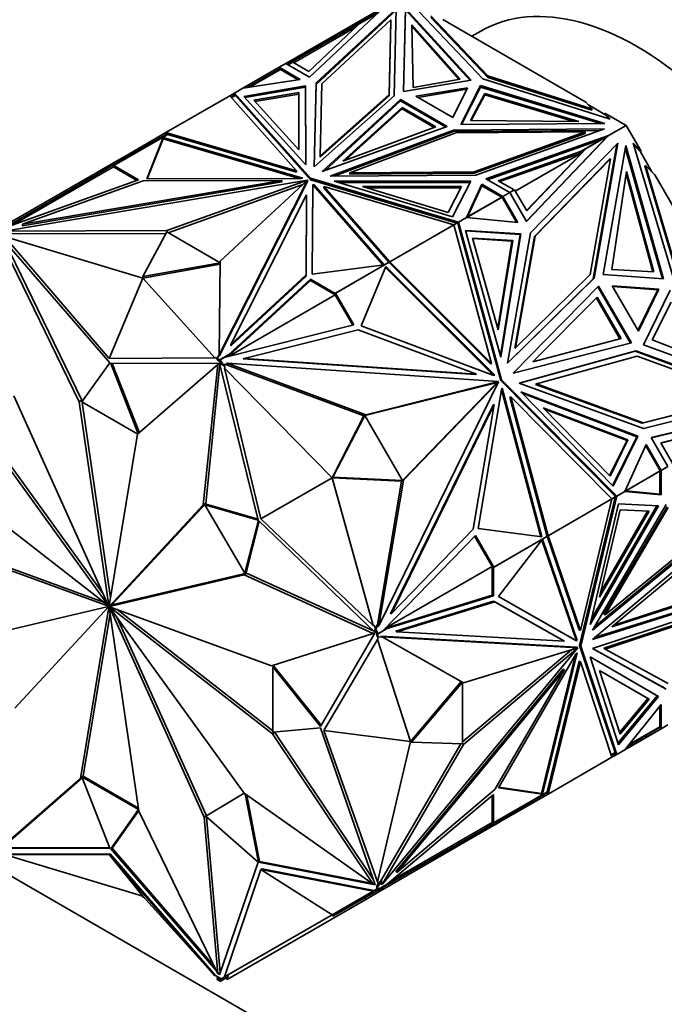
# Model space of a CAD drawing. Units: millimetres. Extents: x 0 to 1478, y 0 to 1758.
# Drawn here: x 299 to 336, y 371 to 428 of the extents above; entities that cross this region are included whole.
import ezdxf
from ezdxf import colors
from ezdxf.entities.mleader import LeaderData, LeaderLine
from ezdxf.math import Vec2, Vec3

# ---------------------------------------------------------------- set-up
doc = ezdxf.new("R2010")
doc.units = ezdxf.units.MM
doc.layers.add('DV5_Défaut', color=7, linetype='Continuous')
doc.layers.add('Défaut', color=7, linetype='Continuous')

# ---------------------------------------------------------------- blocks, each defined once
blk = doc.blocks.new('_DOT')
at = {"color": 0}
blk.add_line((0, 0), (-1, 0), dxfattribs=at)
at = {"color": 0, "const_width": 0.333}
blk.add_lwpolyline([(-0.1665, 0, 1), (0.1665, 0, 1)], format="xyb", close=True, dxfattribs=at)
blk = doc.blocks.new('SE4')
at = {"layer": 'DV5_Défaut', "color": 7, "linetype": 'Continuous', "lineweight": 35}
for p, q in [((314.072, 425.501), (319.762, 428.786)), ((315.436, 424.713), (319.762, 428.787)), ((325.422, 424.614), (321.406, 428.845)), ((320.426, 428.648), (315.811, 424.377)), ((320.424, 428.565), (315.811, 424.295)), ((319.314, 428.364), (318.299, 427.778)), ((319.445, 428.488), (318.564, 427.979)), ((320.314, 423.637), (320.426, 428.648)), ((320.957, 428.668), (320.85, 423.88)), ((320.957, 428.587), (320.852, 423.881)), ((324.747, 424.529), (320.957, 428.668)), ((324.682, 424.519), (320.957, 428.587)), ((325.705, 424.777), (322.424, 428.235)), ((318.564, 427.979), (314.452, 425.605)), ((318.299, 427.778), (315.391, 425.041)), ((316.144, 424.325), (320.12, 428.005)), ((318.564, 427.979), (318.584, 427.943)), ((320.12, 428.005), (320.024, 423.716)), ((320.024, 423.634), (320.12, 427.923)), ((320.12, 427.923), (320.12, 428.005)), ((321.317, 427.72), (321.398, 424.115)), ((324.102, 424.59), (321.317, 427.72)), ((322.424, 428.153), (325.705, 424.695)), ((331.347, 423.275), (323.102, 428.035)), ((314.533, 425.536), (318.113, 427.603)), ((324.039, 424.579), (321.319, 427.636)), ((325.296, 427.363), (324.781, 427.065)), ((314.072, 425.501), (313.684, 425.277)), ((314.072, 425.501), (314.072, 425.501)), ((314.072, 425.501), (315.436, 424.713)), ((314.452, 425.605), (314.172, 425.443)), ((314.474, 425.57), (314.213, 425.42)), ((314.452, 425.605), (314.473, 425.569)), ((315.391, 425.041), (314.474, 425.57)), ((311.864, 424.111), (313.732, 425.19)), ((311.977, 424.128), (313.754, 425.155)), ((313.684, 425.277), (312.823, 424.78)), ((313.684, 425.277), (314.899, 424.575)), ((313.684, 425.277), (313.684, 425.277)), ((313.684, 425.162), (313.684, 425.277)), ((313.684, 425.162), (313.684, 425.277)), ((313.686, 425.194), (313.713, 425.179)), ((313.686, 425.194), (313.686, 425.194)), ((313.713, 425.179), (313.686, 425.194)), ((313.686, 425.194), (313.686, 425.163)), ((313.754, 425.155), (313.7, 425.25)), ((313.753, 425.154), (313.732, 425.19)), ((313.754, 425.155), (314.787, 424.558)), ((312.823, 424.78), (311.592, 424.07)), ((314.899, 424.575), (311.592, 424.07)), ((312.873, 424.694), (312.823, 424.78)), ((315.811, 424.377), (315.703, 419.539)), ((315.811, 424.295), (315.705, 419.54)), ((315.811, 424.295), (315.811, 424.377)), ((316.052, 420.185), (316.144, 424.325)), ((320.85, 423.88), (324.747, 424.529)), ((321.398, 424.115), (324.102, 424.59)), ((332.751, 422.295), (325.422, 424.614)), ((325.705, 424.695), (325.705, 424.777)), ((331.694, 422.883), (325.705, 424.777)), ((325.705, 424.695), (331.694, 422.801)), ((311.121, 423.797), (310.849, 423.64)), ((311.155, 423.702), (310.917, 423.564)), ((311.121, 423.797), (311.098, 423.669)), ((311.107, 423.706), (311.101, 423.67)), ((311.107, 423.706), (311.122, 423.714)), ((311.107, 423.706), (311.141, 423.693)), ((311.592, 424.07), (311.121, 423.797)), ((311.121, 423.714), (311.121, 423.797)), ((315.495, 418.882), (311.121, 423.797)), ((311.121, 423.797), (311.121, 423.797)), ((311.121, 423.797), (311.169, 423.662)), ((311.141, 423.694), (311.121, 423.797)), ((311.122, 423.714), (311.141, 423.693)), ((311.592, 424.07), (311.592, 424.07)), ((311.592, 424.07), (311.592, 424.07)), ((315.21, 424.211), (311.648, 423.602)), ((315.21, 424.129), (311.712, 423.531)), ((312.228, 423.379), (314.811, 423.82)), ((312.292, 423.308), (314.811, 423.738)), ((314.811, 423.82), (314.811, 423.738)), ((314.811, 423.82), (314.818, 420.522)), ((314.811, 423.738), (314.818, 420.522)), ((315.21, 424.129), (315.21, 424.211)), ((315.22, 419.662), (315.21, 424.211)), ((315.22, 419.662), (315.21, 424.129)), ((320.024, 423.716), (316.052, 420.185)), ((320.024, 423.634), (320.024, 423.716)), ((324.539, 424.104), (321.552, 423.606)), ((321.661, 423.543), (324.494, 424.015)), ((323.677, 422.379), (324.539, 424.104)), ((324.152, 421.974), (325.276, 424.224)), ((324.193, 421.974), (325.276, 424.142)), ((324.7, 422.209), (325.522, 423.77)), ((324.743, 422.209), (325.522, 423.688)), ((325.276, 424.224), (332.444, 422.036)), ((325.276, 424.142), (325.276, 424.224)), ((325.276, 424.142), (332.183, 422.034)), ((325.522, 423.77), (325.522, 423.688)), ((325.522, 423.77), (330.944, 422.162)), ((325.522, 423.688), (330.661, 422.164)), ((310.849, 423.64), (307.165, 421.514)), ((310.849, 423.64), (310.849, 423.64)), ((310.849, 423.64), (314.693, 419.321)), ((311.169, 423.662), (310.945, 423.532)), ((311.169, 423.662), (315.495, 418.801)), ((311.648, 423.602), (315.22, 419.662)), ((314.818, 420.522), (312.228, 423.379)), ((315.703, 419.539), (320.314, 423.637)), ((316.052, 420.103), (320.024, 423.634)), ((316.165, 419.269), (320.681, 423.421)), ((316.312, 419.323), (320.681, 423.339)), ((320.681, 423.421), (323.356, 421.877)), ((320.681, 423.339), (320.681, 423.421)), ((320.681, 423.339), (323.269, 421.845)), ((321.552, 423.606), (323.677, 422.379)), ((331.347, 423.275), (331.694, 422.883)), ((332.446, 422.558), (331.495, 423.108)), ((317.346, 419.869), (320.764, 422.961)), ((317.498, 419.926), (320.764, 422.88)), ((320.764, 422.961), (320.764, 422.88)), ((320.764, 422.961), (322.701, 421.843)), ((320.764, 422.88), (322.615, 421.811)), ((331.694, 422.801), (331.694, 422.883)), ((332.446, 422.64), (332.751, 422.295)), ((333.669, 421.934), (332.446, 422.64)), ((332.446, 422.64), (332.446, 422.558)), ((332.651, 422.327), (332.446, 422.558)), ((332.444, 422.036), (324.152, 421.974)), ((330.944, 422.162), (324.7, 422.209)), ((307.23, 421.436), (304.138, 419.65)), ((307.165, 421.514), (305.026, 420.279)), ((314.693, 419.321), (307.165, 421.514)), ((307.165, 421.514), (307.165, 421.514)), ((307.165, 421.514), (307.166, 421.514)), ((307.166, 421.514), (307.204, 421.421)), ((307.23, 421.436), (307.256, 421.406)), ((307.256, 421.406), (307.234, 421.393)), ((314.693, 419.24), (307.256, 421.406)), ((323.356, 421.877), (316.165, 419.269)), ((316.632, 419.002), (323.73, 421.665)), ((316.854, 419.004), (323.73, 421.583)), ((322.701, 421.843), (317.346, 419.869)), ((323.867, 421.498), (317.751, 419.204)), ((323.73, 421.665), (332.409, 421.729)), ((323.73, 421.583), (323.73, 421.665)), ((323.73, 421.583), (332.178, 421.646)), ((331.296, 421.553), (323.867, 421.498)), ((324.922, 419.257), (331.296, 421.553)), ((324.922, 419.176), (331.296, 421.471)), ((332.409, 421.729), (325.012, 419.065)), ((331.296, 421.471), (331.296, 421.553)), ((333.669, 421.934), (332.65, 421.346)), ((334.533, 420.437), (333.669, 421.934)), ((307.236, 421.391), (304.16, 419.615)), ((307.016, 421.243), (306.061, 418.858)), ((307.016, 421.161), (306.094, 418.858)), ((307.016, 421.221), (307.01, 421.193)), ((307.01, 421.193), (307.011, 421.193)), ((307.029, 421.204), (307.011, 421.193)), ((315.058, 418.9), (307.016, 421.243)), ((307.016, 421.243), (307.016, 421.221)), ((307.03, 421.205), (307.016, 421.221)), ((307.016, 421.197), (307.016, 421.161)), ((314.844, 418.881), (307.016, 421.161)), ((307.029, 421.204), (307.03, 421.205)), ((307.234, 421.393), (307.236, 421.391)), ((307.234, 421.393), (307.235, 421.391)), ((325.595, 418.848), (332.65, 421.346)), ((325.682, 418.798), (332.284, 421.135)), ((327.915, 416.404), (332.593, 421.31)), ((327.924, 416.39), (332.65, 421.346)), ((333.181, 420.915), (328.159, 415.743)), ((331.045, 420.419), (332.284, 421.135)), ((332.593, 421.31), (331.354, 420.595)), ((331.764, 413.102), (333.126, 420.858)), ((331.814, 413.13), (333.181, 420.915)), ((332.65, 421.346), (332.284, 421.135)), ((332.65, 421.346), (332.351, 421.057)), ((332.36, 421.066), (332.445, 421.149)), ((332.498, 421.211), (332.445, 421.149)), ((332.447, 421.15), (332.445, 421.149)), ((332.498, 421.211), (332.65, 421.346)), ((332.498, 421.211), (332.517, 421.218)), ((332.544, 421.282), (332.55, 421.289)), ((332.65, 421.346), (332.65, 421.346)), ((336.422, 413.002), (334.068, 420.905)), ((334.068, 420.905), (334.533, 420.437)), ((305.026, 420.279), (304.495, 419.972)), ((305.076, 420.192), (305.026, 420.279)), ((331.045, 420.419), (326.303, 418.741)), ((331.107, 420.36), (326.391, 418.69)), ((331.107, 420.36), (327.282, 418.152)), ((327.931, 417.029), (331.107, 420.36)), ((331.354, 420.595), (327.939, 417.014)), ((331.045, 420.419), (330.893, 420.332)), ((331.107, 420.36), (330.893, 420.332)), ((331.304, 420.566), (331.107, 420.36)), ((331.107, 420.36), (331.107, 420.36)), ((331.354, 420.595), (331.304, 420.566)), ((333.639, 420.774), (332.334, 413.337)), ((333.617, 420.648), (335.765, 413.093)), ((335.824, 413.088), (333.639, 420.774)), ((334.483, 420.409), (334.101, 420.792)), ((334.483, 420.409), (334.533, 420.437)), ((335.151, 419.251), (334.483, 420.409)), ((304.06, 419.721), (302.861, 419.029)), ((304.06, 419.721), (304.321, 419.871)), ((304.11, 419.634), (304.06, 419.721)), ((304.495, 419.972), (304.321, 419.871)), ((304.371, 419.785), (304.321, 419.871)), ((304.545, 419.886), (304.495, 419.972)), ((316.052, 420.103), (316.052, 420.185)), ((332.707, 419.981), (328.38, 415.526)), ((328.43, 415.554), (332.757, 420.01)), ((332.757, 420.01), (331.587, 413.347)), ((332.707, 419.981), (332.757, 420.01)), ((304.148, 419.54), (298.359, 416.198)), ((304.138, 419.65), (303.084, 419.042)), ((304.138, 419.65), (304.188, 419.564)), ((304.148, 419.54), (304.189, 419.564)), ((305.494, 418.763), (304.148, 419.54)), ((305.581, 418.794), (304.16, 419.615)), ((304.189, 419.564), (304.16, 419.615)), ((314.693, 419.24), (314.693, 419.321)), ((317.751, 419.204), (324.922, 419.257)), ((317.751, 419.122), (317.751, 419.204)), ((317.751, 419.122), (324.922, 419.176)), ((324.922, 419.176), (324.922, 419.257)), ((333.677, 419.277), (332.832, 413.625)), ((335.201, 413.493), (333.657, 419.14)), ((335.26, 413.49), (333.677, 419.277)), ((334.731, 419.594), (334.781, 419.623)), ((334.731, 419.594), (336.655, 413.136)), ((336.705, 413.165), (334.781, 419.623)), ((334.781, 419.623), (335.31, 419.091)), ((303.084, 419.042), (297.781, 415.98)), ((297.878, 415.841), (315.317, 418.782)), ((298.048, 416.087), (305.581, 418.794)), ((302.861, 419.029), (298.154, 416.311)), ((298.916, 416.235), (313.839, 418.752)), ((305.86, 418.731), (298.916, 416.235)), ((298.916, 416.154), (313.839, 418.671)), ((302.911, 418.942), (302.861, 419.029)), ((303.084, 419.042), (303.134, 418.955)), ((313.839, 418.752), (305.86, 418.731)), ((306.061, 418.858), (314.946, 418.881)), ((315.317, 418.782), (307.218, 415.876)), ((310.227, 408.711), (315.321, 418.779)), ((310.227, 408.63), (315.321, 418.698)), ((315.321, 418.779), (310.288, 414.104)), ((313.839, 418.671), (313.839, 418.752)), ((314.946, 418.881), (315.058, 418.9)), ((315.317, 418.775), (315.317, 418.782)), ((315.321, 418.698), (315.321, 418.779)), ((315.495, 418.801), (315.495, 418.882)), ((324.008, 416.357), (315.495, 418.882)), ((315.495, 418.801), (323.915, 416.303)), ((325.012, 419.065), (316.632, 419.002)), ((323.67, 416.661), (316.845, 418.724)), ((316.845, 418.724), (324.724, 418.718)), ((317.116, 418.642), (324.682, 418.636)), ((324.724, 418.718), (323.67, 416.661)), ((326.959, 418.061), (325.595, 418.848)), ((326.303, 418.741), (327.22, 418.211)), ((341.14, 408.994), (335.31, 419.091)), ((315.043, 418.521), (307.305, 415.744)), ((315.594, 413.354), (315.634, 418.484)), ((315.595, 413.354), (315.634, 418.402)), ((315.634, 418.484), (315.667, 418.549)), ((315.634, 418.484), (315.634, 418.402)), ((315.634, 418.402), (315.667, 418.467)), ((315.667, 418.549), (319.725, 413.906)), ((315.667, 418.549), (315.667, 418.467)), ((315.667, 418.467), (319.661, 413.897)), ((316.255, 418.338), (316.255, 418.419)), ((320.053, 414.073), (316.255, 418.419)), ((316.255, 418.419), (323.736, 416.2)), ((320.007, 414.044), (316.255, 418.338)), ((324.188, 418.406), (318.476, 418.41)), ((318.476, 418.41), (323.424, 416.915)), ((324.147, 418.324), (318.747, 418.328)), ((323.424, 416.915), (324.188, 418.406)), ((325.354, 418.538), (324.479, 416.629)), ((325.354, 418.457), (324.53, 416.658)), ((325.354, 418.457), (325.354, 418.538)), ((326.571, 417.837), (325.354, 418.538)), ((326.5, 417.796), (325.354, 418.457)), ((326.959, 418.061), (326.571, 417.837)), ((326.959, 418.061), (327.22, 418.211)), ((326.959, 418.061), (326.959, 418.061)), ((326.959, 418.061), (327.924, 416.39)), ((327.242, 418.221), (326.96, 418.059)), ((327.191, 418.195), (327.192, 418.192)), ((327.939, 417.014), (327.242, 418.221)), ((310.91, 409.31), (315.269, 417.926)), ((315.269, 417.926), (315.233, 413.32)), ((315.269, 417.845), (315.233, 413.238)), ((315.269, 417.845), (315.269, 417.926)), ((324.484, 416.629), (326.522, 417.806)), ((326.5, 417.796), (324.53, 416.658)), ((326.471, 417.779), (326.472, 417.777)), ((326.555, 417.828), (326.5, 417.796)), ((326.535, 417.783), (326.522, 417.806)), ((326.535, 417.783), (326.542, 417.772)), ((326.569, 417.756), (326.542, 417.772)), ((326.569, 417.756), (326.542, 417.772)), ((326.569, 417.725), (326.542, 417.772)), ((326.569, 417.756), (326.569, 417.725)), ((326.569, 417.756), (326.569, 417.756)), ((326.569, 417.725), (326.569, 417.756)), ((326.569, 417.725), (326.569, 417.725)), ((326.569, 417.725), (326.571, 417.721)), ((326.571, 417.837), (326.571, 417.837)), ((326.571, 417.837), (327.43, 416.347)), ((326.571, 417.837), (326.571, 417.721)), ((327.359, 416.353), (326.571, 417.721)), ((323.736, 416.2), (323.915, 416.303)), ((323.737, 416.197), (323.959, 416.326)), ((323.909, 416.297), (323.908, 416.299)), ((323.915, 416.303), (324.008, 416.357)), ((323.984, 416.232), (323.959, 416.326)), ((324.008, 416.357), (323.97, 416.287)), ((323.985, 416.228), (324.008, 416.357)), ((324.479, 416.629), (324.008, 416.357)), ((326.495, 407.27), (324.008, 416.357)), ((324.008, 416.357), (324.008, 416.357)), ((324.53, 416.658), (324.479, 416.629)), ((324.479, 416.629), (324.479, 416.629)), ((327.43, 416.347), (324.479, 416.629)), ((307.218, 415.876), (297.878, 415.841)), ((298.916, 416.154), (298.916, 416.235)), ((307.218, 415.794), (305.83, 413.22)), ((307.218, 415.794), (307.218, 415.876)), ((310.287, 414.022), (307.218, 415.794)), ((323.736, 416.2), (320.053, 414.073)), ((323.736, 416.2), (323.736, 416.2)), ((323.736, 416.2), (325.921, 408.215)), ((323.97, 416.287), (323.994, 416.279)), ((323.97, 416.287), (323.991, 416.267)), ((323.984, 416.232), (323.991, 416.267)), ((323.984, 416.232), (323.984, 416.232)), ((323.984, 416.232), (323.985, 416.228)), ((326.445, 407.241), (323.985, 416.228)), ((323.993, 416.269), (323.991, 416.267)), ((327.603, 415.678), (324.409, 415.881)), ((324.409, 415.881), (326.458, 408.576)), ((324.418, 415.849), (327.553, 415.649)), ((328.159, 415.743), (326.839, 408.227)), ((297.632, 415.387), (302.176, 406.013)), ((303.929, 408.259), (297.663, 415.513)), ((297.867, 415.277), (302.317, 406.094)), ((303.89, 408.508), (297.873, 415.532)), ((305.83, 413.139), (297.873, 415.532)), ((307.174, 415.713), (298.024, 415.678)), ((324.818, 415.444), (327.134, 415.296)), ((326.304, 410.147), (324.818, 415.444)), ((324.827, 415.411), (327.084, 415.267)), ((327.084, 415.267), (326.275, 410.25)), ((327.134, 415.296), (326.304, 410.147)), ((326.429, 408.679), (327.553, 415.649)), ((326.458, 408.576), (327.603, 415.678)), ((327.134, 415.296), (327.084, 415.267)), ((328.38, 415.526), (327.251, 409.094)), ((327.301, 409.123), (328.43, 415.554)), ((327.553, 415.649), (327.603, 415.678)), ((328.38, 415.526), (328.43, 415.554)), ((310.288, 414.104), (310.227, 408.711)), ((316.906, 412.256), (319.982, 414.033)), ((316.928, 412.266), (320.02, 414.052)), ((319.982, 414.033), (319.985, 414.031)), ((320.033, 414.014), (320.02, 414.052)), ((320.033, 414.014), (320.053, 414.073)), ((320.053, 414.073), (320.053, 414.073)), ((320.053, 414.073), (320.053, 414.073)), ((325.921, 408.215), (320.053, 414.073)), ((305.83, 413.22), (310.287, 414.022)), ((305.83, 413.139), (310.286, 413.94)), ((319.725, 413.906), (315.594, 413.354)), ((319.827, 413.798), (318.407, 410.385)), ((319.697, 413.868), (319.7, 413.867)), ((319.719, 413.877), (319.718, 413.88)), ((326.013, 407.544), (319.804, 413.742)), ((326.098, 407.538), (319.827, 413.798)), ((319.955, 414.014), (319.953, 414.016)), ((320.033, 414.014), (320.033, 414.014)), ((320.033, 414.014), (320.033, 414.014)), ((325.871, 408.186), (320.033, 414.014)), ((320.033, 414.014), (320.033, 414.014)), ((332.832, 413.625), (335.26, 413.49)), ((305.83, 413.139), (303.89, 408.508)), ((305.83, 413.22), (305.83, 413.139)), ((305.83, 413.139), (309.975, 408.545)), ((315.484, 412.996), (310.779, 408.632)), ((315.484, 413.077), (310.794, 408.728)), ((315.233, 413.32), (310.91, 409.31)), ((315.233, 413.238), (310.91, 409.229)), ((315.233, 413.238), (315.233, 413.32)), ((316.906, 412.256), (315.484, 413.077)), ((315.484, 413.077), (315.484, 412.996)), ((316.918, 412.168), (315.484, 412.996)), ((326.839, 408.227), (331.814, 413.13)), ((326.843, 408.252), (331.764, 413.102)), ((331.587, 413.347), (327.301, 409.123)), ((331.763, 413.101), (331.814, 413.13)), ((332.334, 413.337), (335.824, 413.088)), ((327.165, 407.657), (332.073, 412.674)), ((332.031, 412.631), (333.906, 409.384)), ((332.073, 412.674), (333.964, 409.399)), ((335.539, 412.492), (332.863, 412.682)), ((332.863, 412.682), (334.366, 410.079)), ((335.489, 412.463), (332.882, 412.648)), ((335.489, 412.463), (334.346, 410.113)), ((334.366, 410.079), (335.539, 412.492)), ((334.668, 409.293), (336.198, 412.441)), ((335.489, 412.463), (335.539, 412.492)), ((310.805, 408.638), (316.918, 412.168)), ((316.906, 412.256), (316.876, 412.239)), ((316.876, 412.239), (316.918, 412.168)), ((316.928, 412.266), (316.878, 412.237)), ((317.923, 410.426), (316.878, 412.237)), ((317.982, 410.441), (316.928, 412.266)), ((328.296, 408.31), (331.998, 412.029)), ((331.956, 411.987), (333.31, 409.641)), ((331.998, 412.029), (333.368, 409.657)), ((335.167, 409.581), (336.264, 411.752)), ((310.591, 408.585), (317.982, 410.441)), ((318.233, 410.153), (311.672, 408.506)), ((325.048, 407.603), (318.233, 410.153)), ((318.407, 410.385), (325.997, 407.545)), ((333.368, 409.657), (328.296, 408.31)), ((340.484, 407.487), (335.167, 409.581)), ((310.91, 409.229), (310.91, 409.31)), ((333.964, 409.399), (327.165, 407.657)), ((327.251, 409.094), (327.301, 409.123)), ((327.496, 407.09), (334.23, 408.947)), ((334.18, 408.918), (334.23, 408.947)), ((334.23, 408.947), (341.655, 406.238)), ((341.762, 406.705), (334.668, 409.293)), ((303.89, 408.508), (309.975, 408.545)), ((309.975, 408.545), (310.012, 408.567)), ((310.012, 408.567), (310.122, 408.503)), ((310.122, 408.503), (310.227, 408.712)), ((310.263, 408.421), (310.122, 408.503)), ((310.122, 408.503), (310.122, 408.421)), ((310.275, 408.333), (310.122, 408.421)), ((310.227, 408.63), (310.227, 408.711)), ((310.263, 408.421), (310.234, 408.404)), ((310.234, 408.404), (310.275, 408.333)), ((310.285, 408.431), (310.235, 408.402)), ((310.275, 408.333), (310.235, 408.402)), ((310.263, 408.421), (310.794, 408.728)), ((310.285, 408.431), (310.555, 408.587)), ((310.434, 408.174), (310.285, 408.431)), ((310.555, 408.587), (310.591, 408.585)), ((310.77, 408.63), (310.891, 408.784)), ((310.891, 408.784), (310.794, 408.728)), ((311.622, 408.477), (311.672, 408.506)), ((311.622, 408.477), (324.998, 407.574)), ((311.672, 408.506), (325.048, 407.603)), ((327.519, 407.081), (334.18, 408.918)), ((334.304, 408.642), (328.502, 407.042)), ((334.18, 408.918), (341.578, 406.219)), ((340.659, 406.323), (334.304, 408.642)), ((302.33, 406.005), (303.929, 408.259)), ((310.259, 408.241), (303.993, 408.223)), ((303.993, 408.223), (305.573, 404.17)), ((304.079, 408.223), (305.638, 404.226)), ((310.148, 408.161), (305.537, 404.138)), ((309.317, 400.068), (310.148, 408.161)), ((309.458, 400.15), (310.28, 408.153)), ((310.262, 408.227), (310.148, 408.161)), ((312.486, 399.186), (310.259, 408.241)), ((310.275, 408.333), (310.275, 408.333)), ((310.384, 408.145), (310.275, 408.333)), ((310.434, 408.174), (310.384, 408.145)), ((310.482, 408.138), (310.384, 408.145)), ((310.761, 408.151), (310.434, 408.174)), ((310.482, 408.138), (310.582, 407.964)), ((310.711, 408.123), (310.482, 408.138)), ((310.582, 407.964), (310.545, 407.943)), ((312.64, 399.271), (310.545, 407.943)), ((316.73, 401.632), (310.545, 407.943)), ((310.637, 408.198), (310.687, 408.226)), ((310.761, 408.151), (310.637, 408.198)), ((318.668, 405.258), (310.687, 408.226)), ((310.687, 408.226), (326.317, 407.172)), ((310.761, 408.151), (310.711, 408.123)), ((318.568, 405.2), (310.711, 408.123)), ((325.871, 408.186), (325.921, 408.215)), ((324.998, 407.574), (325.048, 407.603)), ((325.997, 407.545), (326.098, 407.538)), ((326.445, 407.241), (326.495, 407.27)), ((332.998, 400.618), (326.445, 407.241)), ((333.121, 400.573), (326.495, 407.27)), ((326.099, 407.084), (318.626, 405.214)), ((326.317, 407.172), (318.668, 405.258)), ((319.419, 393.102), (326.321, 407.166)), ((326.135, 407.019), (320.78, 401.483)), ((326.321, 407.166), (320.839, 401.498)), ((325.148, 398.709), (326.484, 406.702)), ((326.099, 407.084), (326.149, 407.113)), ((326.165, 407.08), (326.099, 407.084)), ((326.135, 407.019), (326.165, 407.08)), ((326.135, 407.019), (326.185, 407.048)), ((326.267, 407.143), (326.149, 407.113)), ((326.215, 407.109), (326.149, 407.113)), ((326.215, 407.109), (326.165, 407.08)), ((326.271, 407.137), (326.185, 407.048)), ((326.185, 407.048), (326.215, 407.109)), ((326.267, 407.143), (326.317, 407.172)), ((326.271, 407.137), (326.321, 407.166)), ((326.484, 406.702), (326.528, 406.792)), ((326.491, 406.716), (328.754, 398.24)), ((326.528, 406.792), (328.814, 398.233)), ((334.665, 404.474), (327.496, 407.09)), ((328.452, 407.013), (328.502, 407.042)), ((328.452, 407.013), (334.587, 404.775)), ((328.502, 407.042), (334.637, 404.804)), ((303.87, 394.265), (298.417, 406.361)), ((302.317, 406.094), (302.176, 406.013)), ((302.317, 406.094), (303.972, 394.712)), ((326.976, 406.272), (327.026, 406.301)), ((329.104, 398.302), (326.976, 406.272)), ((329.165, 398.29), (327.026, 406.301)), ((327.026, 406.301), (332.849, 400.416)), ((332.909, 401.158), (327.607, 406.586)), ((327.607, 406.586), (334.331, 404.026)), ((327.682, 406.509), (334.28, 403.997)), ((334.587, 404.775), (340.609, 406.294)), ((334.637, 404.804), (340.659, 406.323)), ((341.655, 406.238), (334.665, 404.474)), ((302.176, 406.013), (303.884, 394.263)), ((305.548, 404.147), (302.33, 406.005)), ((320.104, 393.787), (326.01, 405.822)), ((320.154, 393.816), (326.06, 405.851)), ((326.06, 405.851), (324.861, 398.674)), ((326.01, 405.822), (326.06, 405.851)), ((333.765, 403.811), (328.89, 405.667)), ((328.89, 405.667), (332.735, 401.731)), ((333.715, 403.782), (328.965, 405.59)), ((335.107, 403.948), (341.762, 405.562)), ((303.861, 394.26), (296.112, 404.976)), ((303.559, 394.956), (296.254, 405.058)), ((318.568, 405.199), (316.73, 401.632)), ((318.618, 405.228), (316.78, 401.661)), ((318.568, 405.2), (318.668, 405.258)), ((318.618, 405.228), (318.568, 405.199)), ((318.569, 405.2), (318.568, 405.2)), ((320.788, 401.47), (318.618, 405.228)), ((335.116, 403.933), (341.367, 405.45)), ((334.587, 404.775), (334.637, 404.804)), ((340.464, 404.816), (335.655, 403.65)), ((340.414, 404.787), (335.664, 403.635)), ((305.537, 404.138), (303.896, 394.256)), ((334.28, 403.997), (332.885, 401.182)), ((334.331, 404.026), (332.909, 401.158)), ((334.28, 403.997), (334.331, 404.026)), ((336.072, 402.277), (335.107, 403.948)), ((332.711, 401.756), (333.715, 403.782)), ((332.735, 401.731), (333.765, 403.811)), ((334.823, 403.542), (333.592, 400.845)), ((333.765, 403.811), (333.715, 403.782)), ((335.584, 402.111), (334.794, 403.477)), ((335.684, 402.053), (334.823, 403.542)), ((335.655, 403.65), (336.352, 402.442)), ((336.072, 402.277), (335.684, 402.053)), ((294.478, 401.555), (303.856, 394.247)), ((316.73, 401.632), (312.64, 399.271)), ((316.78, 401.661), (316.73, 401.632)), ((316.73, 401.632), (319.102, 393.121)), ((316.73, 401.632), (320.738, 401.441)), ((316.78, 401.661), (320.788, 401.47)), ((333.594, 400.85), (335.632, 402.027)), ((333.643, 400.875), (335.613, 402.012)), ((335.584, 401.995), (335.582, 401.998)), ((335.584, 402.111), (335.684, 402.053)), ((335.584, 402.111), (335.586, 402.107)), ((335.613, 402.092), (335.586, 402.107)), ((335.613, 402.092), (335.586, 402.107)), ((335.613, 402.06), (335.586, 402.107)), ((335.586, 402.107), (335.586, 402.107)), ((335.613, 402.012), (335.612, 400.689)), ((335.613, 402.092), (335.613, 402.06)), ((335.613, 402.092), (335.613, 402.092)), ((335.613, 402.06), (335.613, 402.092)), ((335.613, 402.06), (335.62, 402.049)), ((335.613, 402.012), (335.668, 402.044)), ((335.632, 402.027), (335.62, 402.049)), ((335.684, 402.053), (335.683, 400.648)), ((335.684, 402.053), (335.684, 402.053)), ((320.739, 401.44), (319.341, 393.176)), ((320.839, 401.498), (319.419, 393.102)), ((320.788, 401.47), (320.738, 401.441)), ((320.739, 401.44), (320.839, 401.498)), ((320.741, 401.443), (320.739, 401.44)), ((333.027, 400.519), (330.981, 391.979)), ((331.051, 391.938), (333.121, 400.573)), ((333.069, 400.547), (332.847, 400.418)), ((333.027, 400.519), (332.849, 400.416)), ((333.121, 400.573), (332.998, 400.618)), ((332.998, 400.618), (333.001, 400.615)), ((333.034, 400.603), (333.001, 400.615)), ((333.041, 400.575), (333.001, 400.615)), ((333.001, 400.615), (333.001, 400.615)), ((333.021, 400.516), (333.019, 400.518)), ((333.121, 400.573), (333.027, 400.519)), ((333.034, 400.603), (333.036, 400.604)), ((333.034, 400.603), (333.041, 400.575)), ((333.047, 400.6), (333.041, 400.575)), ((333.041, 400.575), (333.121, 400.573)), ((333.069, 400.547), (333.041, 400.575)), ((333.041, 400.575), (333.041, 400.575)), ((333.041, 400.575), (333.041, 400.575)), ((333.592, 400.845), (333.121, 400.573)), ((333.121, 400.573), (333.121, 400.573)), ((333.592, 400.845), (333.643, 400.875)), ((333.592, 400.845), (333.592, 400.845)), ((335.683, 400.648), (333.592, 400.845)), ((335.612, 400.689), (333.643, 400.875)), ((335.612, 400.689), (335.683, 400.648)), ((303.911, 394.241), (309.317, 400.068)), ((304.052, 394.323), (309.458, 400.15)), ((309.458, 400.15), (309.317, 400.068)), ((309.413, 400.066), (309.483, 400.107)), ((311.714, 396.132), (309.413, 400.066)), ((309.413, 400.066), (312.486, 399.186)), ((309.483, 400.107), (312.47, 399.252)), ((332.849, 400.416), (329.165, 398.29)), ((332.849, 400.416), (331.03, 392.828)), ((333.215, 400.128), (331.589, 393.187)), ((331.589, 393.187), (335.523, 400.013)), ((331.654, 393.462), (335.432, 400.017)), ((335.968, 400.089), (331.724, 392.862)), ((336.019, 399.956), (332.387, 393.772)), ((332.458, 393.731), (336.09, 399.915)), ((332.849, 400.416), (332.849, 400.416)), ((335.523, 400.013), (333.215, 400.128)), ((332.133, 394.756), (333.312, 399.789)), ((334.985, 399.705), (332.133, 394.756)), ((334.894, 399.71), (332.197, 395.031)), ((333.312, 399.789), (334.985, 399.705)), ((312.49, 399.181), (311.714, 396.132)), ((312.538, 399.134), (311.785, 396.173)), ((319.217, 392.724), (312.49, 399.181)), ((312.64, 399.271), (319.102, 393.121)), ((324.984, 398.313), (319.681, 392.84)), ((324.861, 398.674), (320.154, 393.816)), ((325.988, 396.458), (324.942, 398.27)), ((326.038, 396.487), (324.984, 398.313)), ((328.814, 398.233), (325.148, 398.709)), ((329.095, 398.249), (326.018, 396.473)), ((329.13, 398.273), (326.038, 396.487)), ((329.065, 398.232), (329.065, 398.235)), ((329.095, 398.253), (329.095, 398.249)), ((329.165, 398.29), (329.104, 398.302)), ((329.13, 398.273), (329.104, 398.302)), ((330.96, 392.869), (329.117, 398.265)), ((331.03, 392.828), (329.165, 398.29)), ((329.165, 398.29), (329.165, 398.29)), ((329.165, 398.29), (329.165, 398.29)), ((294.535, 397.641), (303.856, 394.232)), ((294.676, 397.723), (303.568, 394.471)), ((328.856, 398.09), (326.313, 394.788)), ((328.81, 398.084), (328.811, 398.088)), ((330.778, 392.295), (328.817, 398.039)), ((328.829, 398.098), (328.83, 398.096)), ((330.849, 392.254), (328.856, 398.09)), ((331.724, 392.862), (337.578, 397.679)), ((331.836, 393.054), (337.508, 397.719)), ((337.502, 397.881), (332.458, 393.731)), ((331.722, 392.325), (337.575, 397.248)), ((325.948, 396.527), (319.834, 392.998)), ((325.948, 394.872), (325.948, 396.527)), ((325.948, 396.527), (325.989, 396.456)), ((326.038, 396.487), (325.988, 396.458)), ((325.989, 396.456), (326.018, 396.473)), ((326.018, 394.831), (326.018, 396.473)), ((332.832, 393.047), (337.218, 396.699)), ((303.919, 394.226), (311.669, 396.048)), ((304.061, 394.308), (311.81, 396.13)), ((311.81, 396.13), (311.669, 396.048)), ((311.669, 396.048), (319.093, 392.668)), ((311.714, 396.132), (311.785, 396.173)), ((311.81, 396.13), (319.151, 392.788)), ((319.815, 392.979), (325.948, 394.872)), ((319.907, 392.944), (326.018, 394.831)), ((326.018, 394.831), (325.948, 394.872)), ((326.313, 394.788), (330.776, 392.258)), ((326.314, 394.789), (330.705, 392.299)), ((303.861, 394.213), (296.112, 392.391)), ((303.87, 394.198), (298.464, 388.371)), ((302.244, 384.301), (303.884, 394.183)), ((303.899, 394.272), (303.856, 394.247)), ((303.897, 394.256), (303.856, 394.232)), ((304.003, 394.294), (303.861, 394.213)), ((303.87, 394.265), (303.861, 394.26)), ((303.919, 394.226), (303.87, 394.198)), ((303.899, 394.272), (303.884, 394.263)), ((303.926, 394.207), (303.884, 394.183)), ((303.925, 394.192), (303.897, 394.176)), ((304.052, 394.323), (303.911, 394.241)), ((303.919, 394.179), (303.911, 394.174)), ((304.061, 394.308), (303.919, 394.226)), ((303.919, 394.179), (311.669, 383.463)), ((313.246, 390.798), (303.925, 394.207)), ((303.94, 394.201), (303.925, 394.192)), ((313.303, 386.884), (303.925, 394.192)), ((326.032, 394.534), (320.399, 392.794)), ((326.103, 394.493), (320.469, 392.753)), ((326.032, 394.534), (326.103, 394.493)), ((330.04, 392.262), (326.032, 394.534)), ((330.11, 392.221), (326.103, 394.493)), ((337.504, 394.201), (331.841, 392.425)), ((337.218, 394.462), (332.832, 393.047)), ((337.148, 394.503), (332.956, 393.151)), ((302.394, 384.436), (303.95, 393.809)), ((305.605, 382.426), (303.897, 394.176)), ((303.911, 394.174), (309.363, 382.078)), ((313.317, 387.065), (304.354, 394.05)), ((320.104, 393.787), (320.154, 393.816)), ((337.575, 394.16), (331.722, 392.325)), ((331.724, 391.79), (337.578, 393.734)), ((332.387, 393.772), (332.458, 393.731)), ((304.364, 393.565), (309.504, 382.161)), ((319.102, 393.121), (319.14, 393.143)), ((319.14, 393.143), (319.24, 392.969)), ((319.24, 392.969), (319.341, 393.176)), ((319.247, 392.91), (319.391, 393.205)), ((319.391, 393.205), (319.341, 393.176)), ((319.391, 393.205), (319.369, 393.073)), ((319.369, 393.073), (319.419, 393.102)), ((337.431, 393.485), (332.387, 391.81)), ((337.502, 393.444), (332.458, 391.769)), ((319.093, 392.668), (313.246, 390.798)), ((316.069, 387.307), (319.217, 392.724)), ((319.207, 392.734), (319.093, 392.668)), ((319.197, 392.881), (319.24, 392.969)), ((319.247, 392.91), (319.197, 392.881)), ((319.305, 392.693), (319.197, 392.881)), ((319.395, 392.652), (319.247, 392.91)), ((319.305, 392.515), (319.305, 392.693)), ((319.305, 392.693), (319.347, 392.621)), ((319.305, 392.693), (319.305, 392.693)), ((319.345, 392.623), (319.305, 392.693)), ((319.376, 392.474), (319.305, 392.515)), ((319.395, 392.652), (319.345, 392.623)), ((319.347, 392.621), (319.376, 392.638)), ((319.907, 392.944), (319.376, 392.638)), ((319.376, 392.474), (319.376, 392.638)), ((319.665, 392.808), (319.395, 392.652)), ((319.538, 392.503), (319.609, 392.462)), ((319.538, 392.503), (330.805, 391.88)), ((319.681, 392.84), (319.665, 392.808)), ((320.004, 393), (319.809, 392.973)), ((319.907, 392.944), (320.004, 393)), ((320.399, 392.794), (320.469, 392.753)), ((320.469, 392.753), (330.11, 392.221)), ((330.96, 392.869), (331.03, 392.828)), ((316.265, 387.075), (319.339, 392.326)), ((319.376, 392.347), (319.339, 392.326)), ((321.244, 386.439), (319.339, 392.326)), ((319.376, 392.474), (319.376, 392.347)), ((319.61, 392.461), (319.376, 392.474)), ((324.309, 389.818), (319.609, 392.462)), ((319.609, 392.462), (330.875, 391.839)), ((330.04, 392.262), (330.11, 392.221)), ((330.705, 392.299), (330.778, 392.295)), ((330.776, 392.258), (330.705, 392.299)), ((330.776, 392.258), (330.849, 392.254)), ((330.849, 392.254), (330.778, 392.295)), ((330.981, 391.979), (331.051, 391.938)), ((330.981, 391.979), (333.027, 385.802)), ((333.121, 385.692), (331.051, 391.938)), ((319.609, 378.202), (330.875, 391.834)), ((330.512, 391.727), (324.238, 386.414)), ((330.875, 391.839), (324.309, 389.818)), ((330.875, 391.834), (324.309, 386.273)), ((326.313, 383.78), (330.776, 391.463)), ((330.725, 391.375), (328.785, 383.456)), ((330.849, 391.551), (328.856, 383.415)), ((330.776, 391.463), (330.849, 391.551)), ((330.805, 391.88), (330.875, 391.839)), ((330.869, 391.837), (330.875, 391.834)), ((335.968, 389.464), (331.724, 391.79)), ((335.897, 389.505), (331.726, 391.791)), ((332.387, 391.81), (332.458, 391.769)), ((332.458, 391.769), (336.09, 389.779)), ((313.317, 390.742), (313.388, 390.783)), ((313.388, 390.783), (316.112, 387.382)), ((329.117, 383.541), (330.96, 391.065)), ((329.165, 383.409), (331.03, 391.024)), ((330.96, 391.065), (331.03, 391.024)), ((331.03, 391.024), (332.849, 385.535)), ((333.215, 386.247), (331.589, 391.31)), ((331.589, 391.31), (335.523, 389.027)), ((331.589, 391.31), (335.452, 389.068)), ((313.317, 386.976), (313.317, 390.742)), ((313.317, 390.742), (316.069, 387.307)), ((320.399, 378.944), (330.04, 390.61)), ((320.469, 378.903), (330.11, 390.569)), ((330.11, 390.569), (326.103, 383.67)), ((330.04, 390.61), (330.11, 390.569)), ((334.985, 388.877), (332.133, 390.532)), ((332.133, 390.532), (333.312, 386.861)), ((334.914, 388.917), (332.133, 390.532)), ((324.167, 389.898), (321.244, 386.439)), ((324.238, 389.858), (321.315, 386.398)), ((324.238, 386.314), (324.238, 389.858)), ((335.452, 389.068), (333.186, 386.338)), ((335.523, 389.027), (333.215, 386.247)), ((333.283, 386.952), (334.914, 388.917)), ((333.312, 386.861), (334.985, 388.877)), ((335.683, 388.576), (333.592, 385.964)), ((334.985, 388.877), (334.914, 388.917)), ((335.452, 389.068), (335.523, 389.027)), ((335.684, 387.172), (335.683, 388.576)), ((335.613, 387.295), (335.612, 388.487)), ((336.072, 387.396), (335.684, 387.172)), ((313.444, 386.966), (313.303, 386.884)), ((319.093, 378.216), (313.303, 386.884)), ((316.069, 387.233), (313.317, 386.976)), ((313.444, 386.966), (313.42, 386.985)), ((319.113, 378.48), (313.444, 386.966)), ((319.217, 378.18), (316.069, 387.233)), ((321.244, 386.439), (316.265, 387.075)), ((316.265, 387.075), (319.339, 378.352)), ((333.764, 386.179), (335.632, 387.258)), ((335.613, 387.295), (333.835, 386.268)), ((335.684, 387.172), (334.823, 386.675)), ((335.684, 387.172), (335.584, 387.23)), ((335.584, 387.23), (335.684, 387.172)), ((335.586, 387.231), (335.613, 387.215)), ((335.632, 387.258), (335.612, 387.294)), ((335.668, 387.199), (335.613, 387.295)), ((335.613, 387.215), (335.613, 387.247)), ((335.613, 387.215), (335.613, 387.247)), ((335.613, 387.215), (335.613, 387.215)), ((335.684, 387.172), (335.684, 387.172)), ((321.244, 386.439), (319.339, 378.352)), ((324.146, 386.317), (319.541, 378.41)), ((324.309, 386.273), (319.609, 378.202)), ((321.315, 386.398), (321.244, 386.439)), ((321.315, 386.398), (324.238, 386.314)), ((324.238, 386.314), (324.309, 386.273)), ((334.823, 386.675), (333.592, 385.964)), ((334.773, 386.762), (334.823, 386.675)), ((332.803, 385.672), (333.027, 385.802)), ((332.817, 385.632), (333.055, 385.77)), ((332.849, 385.535), (333.121, 385.692)), ((332.998, 385.737), (333.121, 385.692)), ((333.001, 385.739), (333.035, 385.726)), ((333.027, 385.802), (333.121, 385.692)), ((333.041, 385.762), (333.035, 385.726)), ((333.05, 385.735), (333.035, 385.726)), ((333.041, 385.762), (333.05, 385.735)), ((333.121, 385.692), (333.041, 385.762)), ((333.048, 385.734), (333.121, 385.692)), ((333.592, 385.964), (333.121, 385.692)), ((333.121, 385.692), (333.121, 385.692)), ((333.592, 385.964), (333.592, 385.964)), ((332.849, 385.535), (329.165, 383.409)), ((332.849, 385.535), (332.849, 385.535)), ((332.849, 385.535), (332.849, 385.535)), ((297.632, 380.278), (302.244, 384.301)), ((297.774, 380.36), (302.349, 384.351)), ((302.345, 384.36), (302.244, 384.301)), ((302.33, 384.399), (302.401, 384.44)), ((303.929, 380.298), (302.33, 384.399)), ((302.33, 384.399), (305.592, 382.516)), ((302.401, 384.44), (305.579, 382.605)), ((340.072, 354.538), (289.217, 383.9)), ((309.459, 382.134), (311.67, 383.462)), ((311.669, 383.463), (319.093, 378.216)), ((311.728, 383.421), (312.49, 379.492)), ((326.103, 383.67), (320.469, 378.903)), ((326.018, 381.755), (329.095, 383.531)), ((326.038, 381.718), (329.13, 383.504)), ((328.856, 383.415), (326.313, 383.78)), ((328.785, 383.456), (326.33, 383.809)), ((327.026, 382.174), (329.165, 383.409)), ((328.816, 383.438), (328.785, 383.456)), ((328.81, 383.434), (328.811, 383.435)), ((328.838, 383.426), (328.81, 383.434)), ((328.811, 383.435), (328.829, 383.445)), ((328.829, 383.445), (328.83, 383.446)), ((328.83, 383.446), (328.838, 383.426)), ((328.856, 383.415), (328.838, 383.426)), ((329.094, 383.531), (329.095, 383.529)), ((329.095, 383.529), (329.117, 383.541)), ((329.095, 383.531), (329.095, 383.529)), ((329.104, 383.489), (329.104, 383.489)), ((329.104, 383.489), (329.165, 383.409)), ((329.104, 383.489), (329.104, 383.489)), ((329.117, 383.541), (329.13, 383.504)), ((329.165, 383.409), (329.165, 383.409)), ((329.165, 383.409), (329.165, 383.409)), ((329.165, 383.409), (329.165, 383.409)), ((311.819, 383.357), (312.56, 379.533)), ((326.018, 383.397), (319.907, 378.227)), ((325.948, 381.782), (325.948, 383.337)), ((326.018, 381.755), (326.018, 383.397)), ((305.592, 382.516), (303.993, 380.261)), ((305.599, 382.467), (304.064, 380.302)), ((310.148, 373.052), (305.605, 382.426)), ((309.459, 382.134), (309.363, 382.078)), ((309.363, 382.078), (310.148, 373.052)), ((312.486, 379.49), (309.459, 382.134)), ((309.511, 382.088), (310.29, 373.134)), ((320.159, 378.44), (325.948, 381.782)), ((324.984, 381.11), (326.038, 381.718)), ((325.989, 381.806), (325.948, 381.782)), ((326.038, 381.718), (325.988, 381.805)), ((326.018, 381.755), (325.989, 381.806)), ((326.01, 381.702), (326.06, 381.616)), ((326.06, 381.616), (326.321, 381.766)), ((326.271, 381.853), (326.321, 381.766)), ((326.321, 381.766), (326.495, 381.867)), ((326.445, 381.954), (326.495, 381.867)), ((326.495, 381.867), (327.026, 382.174)), ((326.976, 382.26), (327.026, 382.174)), ((326.06, 381.616), (324.861, 380.923)), ((324.984, 381.11), (324.934, 381.196)), ((319.681, 378.048), (324.984, 381.11)), ((324.861, 380.923), (320.154, 378.206)), ((324.811, 381.01), (324.861, 380.923)), ((297.663, 380.28), (303.929, 380.298)), ((297.734, 380.321), (303.913, 380.339)), ((303.993, 380.261), (304.064, 380.302)), ((303.993, 380.261), (310.055, 373.244)), ((304.064, 380.302), (309.92, 373.523)), ((303.89, 379.931), (297.873, 379.933)), ((305.83, 377.54), (297.873, 379.933)), ((303.961, 379.972), (297.91, 379.954)), ((303.961, 379.972), (303.89, 379.931)), ((305.83, 377.54), (303.89, 379.931)), ((303.89, 379.931), (309.975, 372.946)), ((310.012, 372.967), (303.961, 379.972)), ((310.259, 373.008), (312.486, 379.49)), ((312.49, 379.492), (312.56, 379.533)), ((312.49, 379.492), (319.217, 378.18)), ((312.56, 379.533), (319.01, 378.275)), ((312.64, 379.064), (310.545, 372.889)), ((312.711, 379.105), (312.64, 379.064)), ((316.73, 376.46), (312.64, 379.064)), ((312.64, 379.064), (319.102, 377.83)), ((319.14, 377.851), (312.711, 379.105)), ((320.399, 378.944), (320.469, 378.903)), ((319.339, 378.352), (319.376, 378.374)), ((319.376, 378.21), (319.541, 378.41)), ((319.376, 378.374), (319.376, 378.21)), ((319.376, 378.084), (319.612, 378.369)), ((319.612, 378.369), (319.538, 378.243)), ((319.612, 378.369), (319.541, 378.41)), ((316.73, 376.46), (319.102, 377.83)), ((319.247, 377.798), (316.78, 376.373)), ((319.419, 377.782), (318.668, 377.348)), ((319.186, 378.27), (319.093, 378.216)), ((319.14, 377.851), (319.102, 377.83)), ((319.197, 377.884), (319.14, 377.851)), ((319.148, 378.248), (319.197, 378.239)), ((319.197, 377.884), (319.305, 377.947)), ((319.247, 377.798), (319.197, 377.884)), ((319.247, 377.798), (319.395, 377.883)), ((319.305, 378.124), (319.376, 378.21)), ((319.305, 377.947), (319.305, 378.124)), ((319.376, 378.084), (319.305, 378.124)), ((319.347, 377.971), (319.305, 377.947)), ((319.395, 377.883), (319.345, 377.97)), ((319.376, 377.92), (319.347, 377.971)), ((319.369, 377.868), (319.419, 377.782)), ((319.376, 377.92), (319.907, 378.227)), ((319.376, 377.92), (319.376, 378.084)), ((319.395, 377.883), (319.665, 378.039)), ((319.419, 377.782), (320.154, 378.206)), ((319.538, 378.243), (319.609, 378.202)), ((319.665, 378.039), (319.645, 378.075)), ((319.681, 378.048), (319.661, 378.084)), ((319.665, 378.039), (319.681, 378.048)), ((320.104, 378.292), (320.154, 378.206)), ((305.83, 377.54), (309.975, 372.946)), ((305.83, 377.458), (305.83, 377.54)), ((305.893, 377.469), (305.83, 377.458)), ((318.668, 377.348), (310.687, 372.74)), ((318.618, 377.434), (318.668, 377.348)), ((316.73, 376.46), (310.545, 372.889)), ((316.78, 376.373), (316.73, 376.46)), ((310.012, 372.967), (309.975, 372.946)), ((310.154, 372.885), (310.012, 372.967)), ((310.154, 372.885), (310.122, 372.822)), ((310.122, 372.822), (310.275, 372.733)), ((310.122, 372.741), (310.122, 372.822)), ((310.122, 372.741), (310.263, 372.659)), ((310.29, 373.134), (310.148, 373.052)), ((310.346, 372.774), (310.154, 372.885)), ((310.197, 373.08), (310.259, 373.008)), ((310.275, 372.733), (310.234, 372.71)), ((310.234, 372.71), (310.263, 372.659)), ((310.285, 372.624), (310.235, 372.71)), ((310.265, 372.66), (310.263, 372.659)), ((310.267, 373.121), (310.289, 373.096)), ((310.275, 372.734), (310.384, 372.796)), ((310.275, 372.734), (310.275, 372.733)), ((310.285, 372.624), (310.434, 372.71)), ((310.384, 372.796), (310.482, 372.853)), ((310.434, 372.71), (310.384, 372.796)), ((310.434, 372.71), (310.762, 372.899)), ((310.545, 372.889), (310.482, 372.853)), ((310.637, 372.827), (310.687, 372.74)), ((310.762, 372.899), (310.712, 372.985))]:
    blk.add_line(p, q, dxfattribs=at)
at = {"layer": 'DV5_Défaut', "color": 7, "linetype": 'Continuous', "lineweight": 18}
for p, q in [((313.7, 425.25), (313.72, 425.182)), ((326.535, 417.783), (326.555, 417.828)), ((335.668, 402.044), (335.62, 402.049)), ((335.62, 387.25), (335.668, 387.199))]:
    blk.add_line(p, q, dxfattribs=at)
at = {"layer": 'DV5_Défaut', "color": 7, "linetype": 'Continuous', "lineweight": 35}
for centre, major_axis, start_param, end_param in [((333.73, 412.264), (-12, 20.785), 2.811862, 5.497787), ((334.296, 411.774), (9, -15.588), 0, 3.141593), ((303.89, 394.22), (-0.025, 0.0433), 0.176263, 0.612241), ((303.89, 394.22), (-0.025, 0.0433), 0.966656, 1.398549), ((303.89, 394.22), (-0.025, 0.0433), 5.679045, 6.110938), ((303.89, 394.22), (0.025, -0.0433), 4.888652, 5.32463), ((303.89, 394.22), (-0.025, 0.0433), 4.888652, 5.32463), ((303.89, 394.22), (0.025, -0.0433), 0.966656, 1.398549), ((303.89, 394.22), (0.025, -0.0433), 0.176263, 0.612241), ((303.89, 394.22), (0.025, -0.0433), 5.679045, 6.110938)]:
    blk.add_ellipse(centre, major_axis=major_axis, ratio=0.57735, start_param=start_param, end_param=end_param, dxfattribs=at)
blk.add_open_spline([(334.072, 344.146), (334.818, 343.721), (336.651, 342.683), (339.983, 340.965), (343.814, 339.219), (347.67, 337.692), (351.499, 336.412), (355.299, 335.378), (359.058, 334.596), (362.765, 334.069), (366.406, 333.798), (369.971, 333.784), (373.446, 334.026), (376.822, 334.522), (380.089, 335.266), (383.236, 336.256), (386.258, 337.486), (389.147, 338.95), (391.897, 340.643), (394.503, 342.56), (396.959, 344.696), (399.261, 347.046), (401.404, 349.607), (403.384, 352.373), (405.194, 355.341), (406.829, 358.503), (408.285, 361.854), (409.555, 365.384), (410.637, 369.085), (411.525, 372.943), (412.218, 376.956), (412.711, 381.078), (413.018, 385.427), (413.058, 388.144), (413.076, 389.759)], degree=3, knots=[0, 0, 0, 0, 0.017196, 0.049693, 0.082204, 0.114705, 0.147176, 0.179593, 0.211927, 0.244146, 0.276215, 0.308104, 0.339787, 0.371249, 0.402491, 0.433528, 0.464392, 0.495129, 0.525794, 0.556444, 0.587125, 0.617896, 0.648808, 0.679899, 0.711192, 0.742695, 0.774403, 0.806297, 0.838351, 0.870536, 0.90282, 0.935175, 0.967575, 1, 1, 1, 1], dxfattribs=at)

msp = doc.modelspace()

# ---------------------------------------------------------------- block references
at = {"layer": 'Défaut'}
msp.add_blockref('SE4', (0, 0), dxfattribs=at)

# ---------------------------------------------------------------- leaders
at = {"layer": 'Défaut', "color": 7, "linetype": 'Continuous', "lineweight": 18}
ml = msp.add_multileader_mtext('Standard', dxfattribs=at)
ml.set_content('{\\pxsm0.9;\\fSolid Edge ISO|b1||i0||c0|p34;\\W1.;23/11/2018\\P}', color=256)
ml.set_leader_properties()
ml.set_arrow_properties(name='DOT')
ml.build(insert=Vec2(0, 0))
ml.multileader.update_dxf_attribs({"leader_type": 0, "dogleg_length": 0, "arrow_head_size": 12})
ctx = ml.context
ctx.base_point, ctx.char_height, ctx.arrow_head_size, ctx.landing_gap_size = Vec3(1390.407, 1750.708), 12, 12, 4.2
notes = []
notes.append((ctx, [(0, (0, 0, 0), (0, 0), (1, 0), 1, [])]))
ctx.mtext.insert = Vec3(1392.407, 1756.828)
for ctx, leaders in notes:
    for number, flags, end, landing, length, lines in leaders:
        leader = LeaderData()
        leader.index, (leader.has_last_leader_line, leader.has_dogleg_vector, leader.attachment_direction) = number, flags
        leader.last_leader_point, leader.dogleg_vector, leader.dogleg_length = Vec3(end), Vec3(landing), length
        for number, points, colour, breaks in lines:
            line = LeaderLine()
            line.index, line.vertices, line.color, line.breaks = number, Vec3.list(points), colors.encode_raw_color(colour), breaks
            leader.lines.append(line)
        ctx.leaders.append(leader)

doc.saveas('drawing.dxf')
